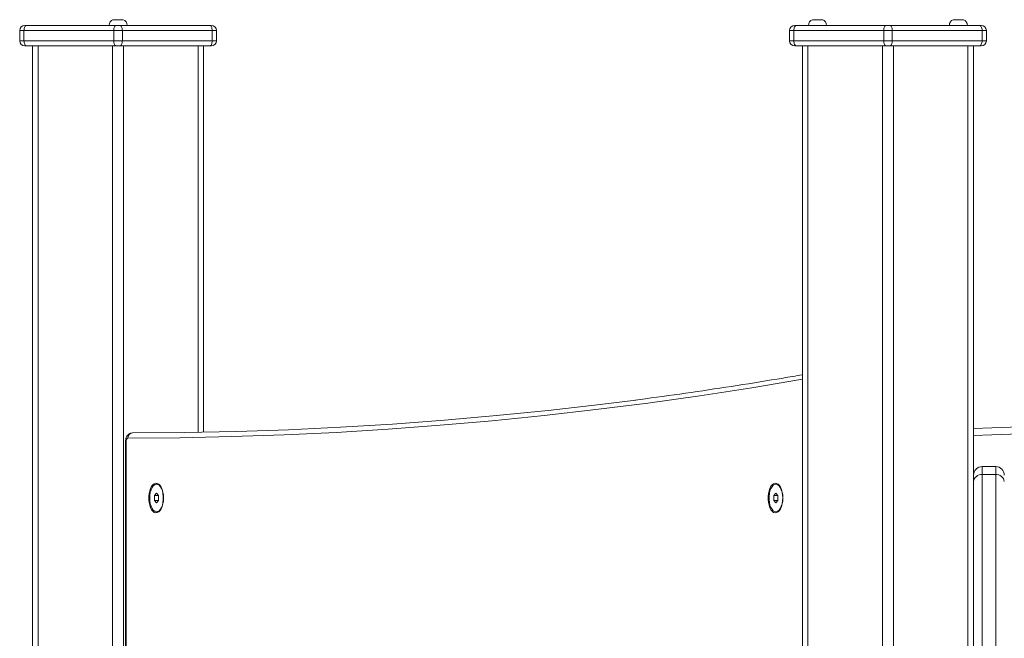
# Model space of a CAD drawing. Units: millimetres. Extents: x 15823.9 to 15841.3, y 10213.6 to 10228.3.
# Drawn here: x 15829.8 to 15830.4, y 10225.2 to 10225.6 of the extents above; entities that cross this region are included whole.
import ezdxf

# ---------------------------------------------------------------- set-up
doc = ezdxf.new("R2010")
doc.units = ezdxf.units.MM
doc.header["$LTSCALE"] = 50

# ---------------------------------------------------------------- blocks, each defined once
blk = doc.blocks.new('OPSH_S289')
at = {"color": 7, "linetype": 'Continuous', "lineweight": 5}
for p, q in [((15851.40877, 10224.27793), (15851.41477, 10224.27793)), ((15851.81764, 10224.27793), (15851.82364, 10224.27793)), ((15851.89991, 10224.27793), (15851.90591, 10224.27793)), ((15851.35677, 10224.27163), (15851.35427, 10224.27163)), ((15851.35427, 10224.26563), (15851.35427, 10224.27163)), ((15851.40927, 10224.27163), (15851.35677, 10224.27163)), ((15851.35677, 10224.27163), (15851.35677, 10224.26563)), ((15851.35727, 10224.27463), (15851.35827, 10224.27463)), ((15851.35827, 10224.27463), (15851.41077, 10224.27463)), ((15851.41427, 10224.27163), (15851.40927, 10224.27163)), ((15851.40927, 10224.26563), (15851.40927, 10224.27163)), ((15851.41077, 10224.27463), (15851.41277, 10224.27463)), ((15851.41277, 10224.27463), (15851.46527, 10224.27463)), ((15851.41427, 10224.27163), (15851.41427, 10224.26563)), ((15851.46677, 10224.27163), (15851.41427, 10224.27163)), ((15851.46527, 10224.27463), (15851.46627, 10224.27463)), ((15851.46677, 10224.26563), (15851.46677, 10224.27163)), ((15851.46927, 10224.27163), (15851.46677, 10224.27163)), ((15851.46927, 10224.27163), (15851.46927, 10224.26563)), ((15851.80677, 10224.27163), (15851.80427, 10224.27163)), ((15851.80427, 10224.26563), (15851.80427, 10224.27163)), ((15851.85927, 10224.27163), (15851.80677, 10224.27163)), ((15851.80677, 10224.27163), (15851.80677, 10224.26563)), ((15851.80727, 10224.27463), (15851.80827, 10224.27463)), ((15851.80827, 10224.27463), (15851.86077, 10224.27463)), ((15851.86427, 10224.27163), (15851.85927, 10224.27163)), ((15851.85927, 10224.26563), (15851.85927, 10224.27163)), ((15851.86077, 10224.27463), (15851.86277, 10224.27463)), ((15851.86277, 10224.27463), (15851.91527, 10224.27463)), ((15851.91677, 10224.27163), (15851.86427, 10224.27163)), ((15851.86427, 10224.27163), (15851.86427, 10224.26563)), ((15851.91527, 10224.27463), (15851.91627, 10224.27463)), ((15851.91677, 10224.26563), (15851.91677, 10224.27163)), ((15851.91927, 10224.27163), (15851.91677, 10224.27163)), ((15851.91927, 10224.27163), (15851.91927, 10224.26563)), ((15851.35427, 10224.26563), (15851.35677, 10224.26563)), ((15851.35677, 10224.26563), (15851.40927, 10224.26563)), ((15851.40927, 10224.26563), (15851.41427, 10224.26563)), ((15851.41427, 10224.26563), (15851.46677, 10224.26563)), ((15851.46677, 10224.26563), (15851.46927, 10224.26563)), ((15851.80427, 10224.26563), (15851.80677, 10224.26563)), ((15851.80677, 10224.26563), (15851.85927, 10224.26563)), ((15851.85927, 10224.26563), (15851.86427, 10224.26563)), ((15851.86427, 10224.26563), (15851.91677, 10224.26563)), ((15851.91677, 10224.26563), (15851.91927, 10224.26563)), ((15851.35827, 10224.26263), (15851.35727, 10224.26263)), ((15851.41077, 10224.26263), (15851.35827, 10224.26263)), ((15851.36177, 10224.26263), (15851.36177, 10223.91074)), ((15851.36502, 10224.26263), (15851.36502, 10223.91055)), ((15851.40852, 10224.26263), (15851.40852, 10223.90798)), ((15851.41277, 10224.26263), (15851.41077, 10224.26263)), ((15851.46527, 10224.26263), (15851.41277, 10224.26263)), ((15851.41502, 10224.26263), (15851.41502, 10223.90932)), ((15851.45852, 10224.26263), (15851.45852, 10224.03679)), ((15851.46177, 10224.26263), (15851.46177, 10224.03685)), ((15851.46627, 10224.26263), (15851.46527, 10224.26263)), ((15851.80827, 10224.26263), (15851.80727, 10224.26263)), ((15851.86077, 10224.26263), (15851.80827, 10224.26263)), ((15851.81177, 10224.26263), (15851.81177, 10222.46593)), ((15851.81502, 10224.26263), (15851.81502, 10222.46593)), ((15851.85852, 10224.26263), (15851.85852, 10222.46593)), ((15851.86277, 10224.26263), (15851.86077, 10224.26263)), ((15851.91527, 10224.26263), (15851.86277, 10224.26263)), ((15851.86502, 10224.26263), (15851.86502, 10222.46593)), ((15851.90852, 10224.26263), (15851.90852, 10222.53425)), ((15851.91177, 10224.26263), (15851.91177, 10223.99825)), ((15851.91627, 10224.26263), (15851.91527, 10224.26263)), ((15851.41612, 10224.03143), (15851.41612, 10223.90951)), ((15851.41652, 10224.03143), (15851.41612, 10224.03143)), ((15851.41652, 10224.03143), (15851.41652, 10223.90957)), ((15851.92477, 10224.0168), (15851.91677, 10224.0168)), ((15851.91677, 10224.0168), (15851.91677, 10224.01208)), ((15851.92477, 10224.01208), (15851.92477, 10224.0168)), ((15851.91677, 10224.01208), (15851.91677, 10222.49008)), ((15851.91677, 10224.01208), (15851.92477, 10224.01208)), ((15851.92477, 10222.49008), (15851.92477, 10224.01208)), ((15851.43459, 10224.00643), (15851.43424, 10224.00643)), ((15851.79659, 10224.00643), (15851.79624, 10224.00643)), ((15851.43424, 10224.00131), (15851.43299, 10223.99987)), ((15851.43299, 10223.99987), (15851.43299, 10223.99698)), ((15851.43549, 10223.99987), (15851.43299, 10223.99987)), ((15851.43549, 10223.99987), (15851.43424, 10224.00131)), ((15851.43549, 10223.99698), (15851.43549, 10223.99987)), ((15851.79624, 10224.00131), (15851.79499, 10223.99987)), ((15851.79499, 10223.99987), (15851.79499, 10223.99698)), ((15851.79749, 10223.99987), (15851.79499, 10223.99987)), ((15851.79749, 10223.99987), (15851.79624, 10224.00131)), ((15851.79749, 10223.99698), (15851.79749, 10223.99987)), ((15851.43299, 10223.99698), (15851.43424, 10223.99554)), ((15851.43549, 10223.99698), (15851.43299, 10223.99698)), ((15851.43424, 10223.99554), (15851.43549, 10223.99698)), ((15851.79499, 10223.99698), (15851.79624, 10223.99554)), ((15851.79749, 10223.99698), (15851.79499, 10223.99698)), ((15851.79624, 10223.99554), (15851.79749, 10223.99698)), ((15851.91177, 10222.49025), (15851.91177, 10223.99825)), ((15851.43424, 10223.99043), (15851.43459, 10223.99043)), ((15851.79624, 10223.99043), (15851.79659, 10223.99043))]:
    blk.add_line(p, q, dxfattribs=at)
at = {"color": 7, "linetype": 'Continuous', "lineweight": 5, "flags": 128}
for points in [[(15851.35677, 10224.27163), (15851.3568, 10224.27221), (15851.35689, 10224.27277), (15851.35703, 10224.27329), (15851.35721, 10224.27375), (15851.35744, 10224.27412), (15851.3577, 10224.2744), (15851.35798, 10224.27457), (15851.35827, 10224.27463)], [(15851.40927, 10224.27163), (15851.4093, 10224.27221), (15851.40939, 10224.27277), (15851.40953, 10224.27329), (15851.40971, 10224.27375), (15851.40994, 10224.27412), (15851.4102, 10224.2744), (15851.41048, 10224.27457), (15851.41077, 10224.27463)], [(15851.41277, 10224.27463), (15851.41307, 10224.27457), (15851.41335, 10224.2744), (15851.41361, 10224.27412), (15851.41383, 10224.27375), (15851.41402, 10224.27329), (15851.41416, 10224.27277), (15851.41425, 10224.27221), (15851.41427, 10224.27163)], [(15851.46527, 10224.27463), (15851.46557, 10224.27457), (15851.46585, 10224.2744), (15851.46611, 10224.27412), (15851.46633, 10224.27375), (15851.46652, 10224.27329), (15851.46666, 10224.27277), (15851.46675, 10224.27221), (15851.46677, 10224.27163)], [(15851.80827, 10224.27463), (15851.80798, 10224.27457), (15851.8077, 10224.2744), (15851.80744, 10224.27412), (15851.80721, 10224.27375), (15851.80703, 10224.27329), (15851.80689, 10224.27277), (15851.8068, 10224.27221), (15851.80677, 10224.27163)], [(15851.86077, 10224.27463), (15851.86048, 10224.27457), (15851.8602, 10224.2744), (15851.85994, 10224.27412), (15851.85971, 10224.27375), (15851.85953, 10224.27329), (15851.85939, 10224.27277), (15851.8593, 10224.27221), (15851.85927, 10224.27163)], [(15851.86277, 10224.27463), (15851.86307, 10224.27457), (15851.86335, 10224.2744), (15851.86361, 10224.27412), (15851.86383, 10224.27375), (15851.86402, 10224.27329), (15851.86416, 10224.27277), (15851.86425, 10224.27221), (15851.86427, 10224.27163)], [(15851.91527, 10224.27463), (15851.91557, 10224.27457), (15851.91585, 10224.2744), (15851.91611, 10224.27412), (15851.91633, 10224.27375), (15851.91652, 10224.27329), (15851.91666, 10224.27277), (15851.91675, 10224.27221), (15851.91677, 10224.27163)], [(15851.35677, 10224.26563), (15851.3568, 10224.26504), (15851.35689, 10224.26448), (15851.35703, 10224.26396), (15851.35721, 10224.26351), (15851.35744, 10224.26313), (15851.3577, 10224.26286), (15851.35798, 10224.26268), (15851.35827, 10224.26263)], [(15851.40927, 10224.26563), (15851.4093, 10224.26504), (15851.40939, 10224.26448), (15851.40953, 10224.26396), (15851.40971, 10224.26351), (15851.40994, 10224.26313), (15851.4102, 10224.26286), (15851.41048, 10224.26268), (15851.41077, 10224.26263)], [(15851.41427, 10224.26563), (15851.41425, 10224.26504), (15851.41416, 10224.26448), (15851.41402, 10224.26396), (15851.41383, 10224.26351), (15851.41361, 10224.26313), (15851.41335, 10224.26286), (15851.41307, 10224.26268), (15851.41277, 10224.26263)], [(15851.46677, 10224.26563), (15851.46675, 10224.26504), (15851.46666, 10224.26448), (15851.46652, 10224.26396), (15851.46633, 10224.26351), (15851.46611, 10224.26313), (15851.46585, 10224.26286), (15851.46557, 10224.26268), (15851.46527, 10224.26263)], [(15851.80677, 10224.26563), (15851.8068, 10224.26504), (15851.80689, 10224.26448), (15851.80703, 10224.26396), (15851.80721, 10224.26351), (15851.80744, 10224.26313), (15851.8077, 10224.26286), (15851.80798, 10224.26268), (15851.80827, 10224.26263)], [(15851.85927, 10224.26563), (15851.8593, 10224.26504), (15851.85939, 10224.26448), (15851.85953, 10224.26396), (15851.85971, 10224.26351), (15851.85994, 10224.26313), (15851.8602, 10224.26286), (15851.86048, 10224.26268), (15851.86077, 10224.26263)], [(15851.86277, 10224.26263), (15851.86307, 10224.26268), (15851.86335, 10224.26286), (15851.86361, 10224.26313), (15851.86383, 10224.26351), (15851.86402, 10224.26396), (15851.86416, 10224.26448), (15851.86425, 10224.26504), (15851.86427, 10224.26563)], [(15851.91527, 10224.26263), (15851.91557, 10224.26268), (15851.91585, 10224.26286), (15851.91611, 10224.26313), (15851.91633, 10224.26351), (15851.91652, 10224.26396), (15851.91666, 10224.26448), (15851.91675, 10224.26504), (15851.91677, 10224.26563)], [(15851.81177, 10224.06785), (15851.78213, 10224.06289), (15851.7518, 10224.05822), (15851.72146, 10224.05394), (15851.6911, 10224.05008), (15851.66074, 10224.04661), (15851.63036, 10224.04355), (15851.59997, 10224.0409), (15851.56958, 10224.03864), (15851.53917, 10224.03679), (15851.50877, 10224.03534), (15851.47835, 10224.0343), (15851.44794, 10224.03366), (15851.41752, 10224.03343)], [(15851.42012, 10224.03643), (15851.45053, 10224.03666), (15851.48093, 10224.0373), (15851.51133, 10224.03834), (15851.54173, 10224.03979), (15851.57212, 10224.04164), (15851.60251, 10224.04389), (15851.63289, 10224.04655), (15851.66325, 10224.04961), (15851.69361, 10224.05307), (15851.71432, 10224.05567)], [(15851.41752, 10224.03343), (15851.41733, 10224.03339), (15851.41714, 10224.03328), (15851.41697, 10224.03309), (15851.41682, 10224.03284), (15851.41669, 10224.03254), (15851.4166, 10224.03219), (15851.41654, 10224.03182), (15851.41652, 10224.03143)], [(15851.43835, 10223.99843), (15851.43826, 10224.00017), (15851.438, 10224.00184), (15851.43757, 10224.00337), (15851.437, 10224.0047), (15851.43631, 10224.00577), (15851.43553, 10224.00654), (15851.43468, 10224.00698), (15851.43381, 10224.00707), (15851.43294, 10224.0068), (15851.43212, 10224.00619), (15851.43138, 10224.00527), (15851.43074, 10224.00406), (15851.43024, 10224.00262), (15851.4299, 10224.00102), (15851.42972, 10223.9993), (15851.42972, 10223.99755), (15851.4299, 10223.99584), (15851.43024, 10223.99423), (15851.43074, 10223.99279), (15851.43138, 10223.99159), (15851.43212, 10223.99066), (15851.43294, 10223.99005), (15851.43381, 10223.98979), (15851.43468, 10223.98988), (15851.43553, 10223.99032), (15851.43631, 10223.99109), (15851.437, 10223.99216), (15851.43757, 10223.99349), (15851.438, 10223.99502), (15851.43826, 10223.99669), (15851.43835, 10223.99843)], [(15851.43024, 10223.99843), (15851.43033, 10223.99671), (15851.43061, 10223.99507), (15851.43106, 10223.99359), (15851.43165, 10223.99233), (15851.43237, 10223.99136), (15851.43317, 10223.99072), (15851.43402, 10223.99044), (15851.43489, 10223.99053), (15851.43572, 10223.99099), (15851.43649, 10223.99181), (15851.43714, 10223.99293), (15851.43767, 10223.9943), (15851.43803, 10223.99587), (15851.43822, 10223.99756), (15851.43822, 10223.99929), (15851.43803, 10224.00098), (15851.43767, 10224.00255), (15851.43714, 10224.00393), (15851.43649, 10224.00505), (15851.43572, 10224.00586), (15851.43489, 10224.00632), (15851.43402, 10224.00642), (15851.43317, 10224.00614), (15851.43237, 10224.00549), (15851.43165, 10224.00452), (15851.43106, 10224.00327), (15851.43061, 10224.00179), (15851.43033, 10224.00015), (15851.43024, 10223.99843)], [(15851.80035, 10223.99843), (15851.80026, 10224.00017), (15851.8, 10224.00184), (15851.79957, 10224.00337), (15851.799, 10224.0047), (15851.79831, 10224.00577), (15851.79753, 10224.00654), (15851.79668, 10224.00698), (15851.79581, 10224.00707), (15851.79494, 10224.0068), (15851.79412, 10224.00619), (15851.79338, 10224.00527), (15851.79274, 10224.00406), (15851.79224, 10224.00262), (15851.7919, 10224.00102), (15851.79172, 10223.9993), (15851.79172, 10223.99755), (15851.7919, 10223.99584), (15851.79224, 10223.99423), (15851.79274, 10223.99279), (15851.79338, 10223.99159), (15851.79412, 10223.99066), (15851.79494, 10223.99005), (15851.79581, 10223.98979), (15851.79668, 10223.98988), (15851.79753, 10223.99032), (15851.79831, 10223.99109), (15851.799, 10223.99216), (15851.79957, 10223.99349), (15851.8, 10223.99502), (15851.80026, 10223.99669), (15851.80035, 10223.99843)], [(15851.80024, 10223.99843), (15851.80015, 10224.00015), (15851.79987, 10224.00179), (15851.79942, 10224.00327), (15851.79883, 10224.00452), (15851.79811, 10224.00549), (15851.79731, 10224.00614), (15851.79646, 10224.00642), (15851.79559, 10224.00632), (15851.79476, 10224.00586), (15851.794, 10224.00505), (15851.79334, 10224.00393), (15851.79281, 10224.00255), (15851.79245, 10224.00098), (15851.79226, 10223.99929), (15851.79226, 10223.99756), (15851.79245, 10223.99587), (15851.79281, 10223.9943), (15851.79334, 10223.99293), (15851.794, 10223.99181), (15851.79476, 10223.99099), (15851.79559, 10223.99053), (15851.79646, 10223.99044), (15851.79731, 10223.99072), (15851.79811, 10223.99136), (15851.79883, 10223.99233), (15851.79942, 10223.99359), (15851.79987, 10223.99507), (15851.80015, 10223.99671), (15851.80024, 10223.99843)]]:
    blk.add_lwpolyline(points, dxfattribs=at)
at = {"color": 7, "linetype": 'Continuous', "lineweight": 5}
for centre, radius, start, end in [((15851.41007, 10224.27463), 0.00355, 111.42625, 180), ((15851.41348, 10224.27463), 0.00355, 0, 68.57375), ((15851.81893, 10224.27463), 0.00355, 111.42625, 180), ((15851.82234, 10224.27463), 0.00355, 0, 68.57375), ((15851.90121, 10224.27463), 0.00355, 111.42625, 180), ((15851.90462, 10224.27463), 0.00355, 0, 68.57375), ((15851.35727, 10224.27163), 0.003, 90, 180), ((15851.46627, 10224.27163), 0.003, 0, 90), ((15851.80727, 10224.27163), 0.003, 90, 180), ((15851.91627, 10224.27163), 0.003, 0, 90), ((15851.35727, 10224.26563), 0.003, 180, 270), ((15851.46627, 10224.26563), 0.003, 270, 0), ((15851.80727, 10224.26563), 0.003, 180, 270), ((15851.91627, 10224.26563), 0.003, 270, 0), ((15851.63833, 10231.19875), 7.165, 272.187188, 274.94819), ((15851.63833, 10231.19875), 7.169, 272.185967, 274.94819), ((15851.42034, 10224.03362), 0.00282, 94.40049, 183.83057), ((15851.91677, 10224.0118), 0.005, 90, 180), ((15851.92477, 10224.0118), 0.005, 0, 90), ((15851.91635, 10224.00749), 0.0046, 84.66193, 173.4117), ((15851.9252, 10224.00749), 0.0046, 6.5883, 95.33807), ((15851.4344, 10224.00364), 0.00279, 34.14635, 86.12822), ((15851.79638, 10224.00362), 0.00282, 34.39193, 85.88251), ((15851.4344, 10223.99321), 0.00279, 273.87178, 325.85364), ((15851.79638, 10223.99324), 0.00282, 274.11749, 325.60805)]:
    blk.add_arc(centre, radius, start, end, dxfattribs=at)
for points, knots in [([(15851.81177, 10224.07045), (15851.80799, 10224.0698), (15851.79529, 10224.06761), (15851.77364, 10224.06412), (15851.74683, 10224.06011), (15851.72696, 10224.0573), (15851.71602, 10224.05593), (15851.71403, 10224.05567)], [0, 0, 0, 0, 0.116122, 0.39035, 0.66458, 0.938811, 1, 1, 1, 1]), ([(15851.42012, 10224.03643), (15851.41978, 10224.0364), (15851.41912, 10224.03634), (15851.41823, 10224.03592), (15851.4175, 10224.03533), (15851.41692, 10224.03458), (15851.41647, 10224.03367), (15851.41618, 10224.0326), (15851.41614, 10224.03182), (15851.41612, 10224.03143)], [0, 0, 0, 0, 0.1424719, 0.2779769, 0.4079545, 0.5399244, 0.6817594, 0.8395304, 1, 1, 1, 1]), ([(15851.91177, 10223.92219), (15851.91178, 10223.92211), (15851.9118, 10223.92198), (15851.91182, 10223.92194), (15851.91184, 10223.92191), (15851.91185, 10223.92195), (15851.91185, 10223.92196)], [0, 0, 0, 0, 0.3783351, 0.5470366, 0.8485752, 1, 1, 1, 1])]:
    blk.add_open_spline(points, degree=3, knots=knots, dxfattribs=at)

msp = doc.modelspace()

# ---------------------------------------------------------------- block references
msp.add_blockref('OPSH_S289', (-21.53661, 1.31562))

doc.saveas('drawing.dxf')
